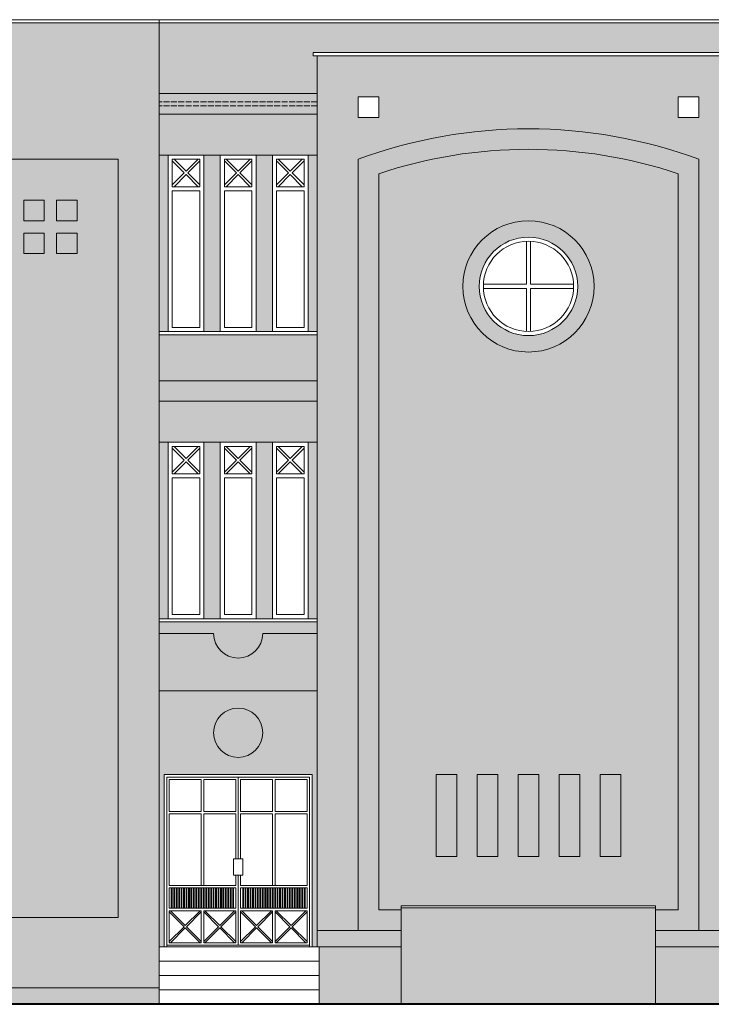
# Model space of a CAD drawing. Units: millimetres. Extents: x 919 to 3735, y 139 to 2659.
# Drawn here: x 1256 to 1341, y 1741 to 1861 of the extents above; entities that cross this region are included whole.
import ezdxf

# ---------------------------------------------------------------- set-up
doc = ezdxf.new("R2010")
doc.units = ezdxf.units.MM
doc.header["$LTSCALE"] = 0.2
doc.linetypes.add('ACAD_ISO02W100', pattern=[15, 12, -3])
for name, color, linetype, lineweight in [('DASH', 251, 'ACAD_ISO02W100', 9), ('edge', 7, 'Continuous', 18), ('NAMA', 41, 'Continuous', 9), ('Red', 1, 'Continuous', 9), ('STR', 5, 'Continuous', 40)]:
    doc.layers.add(name, color=color, linetype=linetype, lineweight=lineweight)

# ---------------------------------------------------------------- blocks, each defined once
blk = doc.blocks.new('door ent')
at = {"layer": 'edge', "ltscale": 0.3}
for p, q in [((18, 21), (0, 21)), ((0, 0), (0, 21)), ((18, 0), (18, 21))]:
    blk.add_line(p, q, dxfattribs=at)
at = {"layer": 'Red', "ltscale": 0.3}
for p, q in [((17.7, 20.7), (0.3, 20.7)), ((0.3, 0), (0.3, 20.7)), ((0.6, 16.5), (0.6, 20.4)), ((0.6, 20.4), (4.5, 20.4)), ((4.5, 16.5), (4.5, 20.4)), ((4.8, 20.4), (4.8, 16.5)), ((8.7, 16.5), (8.7, 20.4)), ((9, 20.7), (9, 10.75)), ((9.3, 16.5), (9.3, 20.4)), ((13.2, 20.4), (13.2, 16.5)), ((13.5, 16.5), (13.5, 20.4)), ((17.4, 20.4), (13.5, 20.4)), ((17.4, 16.5), (17.4, 20.4)), ((17.7, 0), (17.7, 20.7)), ((4.8, 20.4), (8.7, 20.4)), ((8.7, 20.4), (8.7, 16.5)), ((13.2, 20.4), (9.3, 20.4)), ((9.3, 20.4), (9.3, 16.5)), ((0.6, 16.5), (4.5, 16.5)), ((0.6, 7.5), (0.6, 16.2)), ((0.6, 16.2), (4.5, 16.2)), ((4.5, 7.5), (4.5, 16.2)), ((4.8, 16.5), (8.7, 16.5)), ((4.8, 16.2), (8.7, 16.2)), ((4.8, 16.2), (4.8, 7.5)), ((8.7, 16.2), (8.7, 10.75)), ((13.2, 16.5), (9.3, 16.5)), ((9.3, 16.2), (9.3, 10.75)), ((13.2, 16.2), (9.3, 16.2)), ((13.2, 16.2), (13.2, 7.5)), ((17.4, 16.5), (13.5, 16.5)), ((17.4, 16.2), (13.5, 16.2)), ((13.5, 7.5), (13.5, 16.2)), ((17.4, 7.5), (17.4, 16.2)), ((8.45, 10.75), (8.45, 8.75)), ((8.45, 10.75), (9.55, 10.75)), ((9.55, 10.75), (9.55, 8.75)), ((8.45, 8.75), (9.55, 8.75)), ((8.7, 8.75), (8.7, 7.5)), ((9, 8.75), (9, 0.2)), ((9.3, 8.75), (9.3, 7.5)), ((0.6, 7.5), (8.7, 7.5)), ((0.6, 7.2), (8.7, 7.2)), ((0.85, 4.7), (0.85, 7.2)), ((0.95, 4.7), (0.95, 7.2)), ((1.15, 4.7), (1.15, 7.2)), ((1.25, 4.7), (1.25, 7.2)), ((1.45, 4.7), (1.45, 7.2)), ((1.55, 4.7), (1.55, 7.2)), ((1.75, 4.7), (1.75, 7.2)), ((1.85, 4.7), (1.85, 7.2)), ((2.05, 4.7), (2.05, 7.2)), ((2.15, 4.7), (2.15, 7.2)), ((2.35, 4.7), (2.35, 7.2)), ((2.45, 4.7), (2.45, 7.2)), ((2.65, 4.7), (2.65, 7.2)), ((2.75, 4.7), (2.75, 7.2)), ((2.95, 4.7), (2.95, 7.2)), ((3.05, 4.7), (3.05, 7.2)), ((3.25, 4.7), (3.25, 7.2)), ((3.35, 4.7), (3.35, 7.2)), ((3.55, 4.7), (3.55, 7.2)), ((3.65, 4.7), (3.65, 7.2)), ((3.85, 4.7), (3.85, 7.2)), ((3.95, 4.7), (3.95, 7.2)), ((4.15, 4.7), (4.15, 7.2)), ((4.25, 4.7), (4.25, 7.2)), ((4.45, 4.7), (4.45, 7.2)), ((4.45, 4.7), (4.45, 7.2)), ((4.55, 4.7), (4.55, 7.2)), ((4.55, 4.7), (4.55, 7.2)), ((4.75, 4.7), (4.75, 7.2)), ((4.85, 4.7), (4.85, 7.2)), ((5.05, 4.7), (5.05, 7.2)), ((5.15, 4.7), (5.15, 7.2)), ((5.35, 4.7), (5.35, 7.2)), ((5.45, 4.7), (5.45, 7.2)), ((5.65, 4.7), (5.65, 7.2)), ((5.75, 4.7), (5.75, 7.2)), ((5.95, 4.7), (5.95, 7.2)), ((6.05, 4.7), (6.05, 7.2)), ((6.25, 4.7), (6.25, 7.2)), ((6.35, 4.7), (6.35, 7.2)), ((6.55, 4.7), (6.55, 7.2)), ((6.65, 4.7), (6.65, 7.2)), ((6.85, 4.7), (6.85, 7.2)), ((6.95, 4.7), (6.95, 7.2)), ((7.15, 4.7), (7.15, 7.2)), ((7.25, 4.7), (7.25, 7.2)), ((7.45, 4.7), (7.45, 7.2)), ((7.55, 4.7), (7.55, 7.2)), ((7.75, 4.7), (7.75, 7.2)), ((7.85, 4.7), (7.85, 7.2)), ((8.05, 4.7), (8.05, 7.2)), ((8.15, 4.7), (8.15, 7.2)), ((8.7, 7.2), (8.7, 4.7)), ((17.4, 7.5), (9.3, 7.5)), ((9.3, 7.2), (9.3, 4.7)), ((17.4, 7.2), (9.3, 7.2)), ((9.85, 4.7), (9.85, 7.2)), ((9.95, 4.7), (9.95, 7.2)), ((10.15, 4.7), (10.15, 7.2)), ((10.25, 4.7), (10.25, 7.2)), ((10.45, 4.7), (10.45, 7.2)), ((10.55, 4.7), (10.55, 7.2)), ((10.75, 4.7), (10.75, 7.2)), ((10.85, 4.7), (10.85, 7.2)), ((11.05, 4.7), (11.05, 7.2)), ((11.15, 4.7), (11.15, 7.2)), ((11.35, 4.7), (11.35, 7.2)), ((11.45, 4.7), (11.45, 7.2)), ((11.65, 4.7), (11.65, 7.2)), ((11.75, 4.7), (11.75, 7.2)), ((11.95, 4.7), (11.95, 7.2)), ((12.05, 4.7), (12.05, 7.2)), ((12.25, 4.7), (12.25, 7.2)), ((12.35, 4.7), (12.35, 7.2)), ((12.55, 4.7), (12.55, 7.2)), ((12.65, 4.7), (12.65, 7.2)), ((12.85, 4.7), (12.85, 7.2)), ((12.95, 4.7), (12.95, 7.2)), ((13.15, 4.7), (13.15, 7.2)), ((13.25, 4.7), (13.25, 7.2)), ((13.45, 4.7), (13.45, 7.2)), ((13.45, 4.7), (13.45, 7.2)), ((13.55, 4.7), (13.55, 7.2)), ((13.55, 4.7), (13.55, 7.2)), ((13.75, 4.7), (13.75, 7.2)), ((13.85, 4.7), (13.85, 7.2)), ((14.05, 4.7), (14.05, 7.2)), ((14.15, 4.7), (14.15, 7.2)), ((14.35, 4.7), (14.35, 7.2)), ((14.45, 4.7), (14.45, 7.2)), ((14.65, 4.7), (14.65, 7.2)), ((14.75, 4.7), (14.75, 7.2)), ((14.95, 4.7), (14.95, 7.2)), ((15.05, 4.7), (15.05, 7.2)), ((15.25, 4.7), (15.25, 7.2)), ((15.35, 4.7), (15.35, 7.2)), ((15.55, 4.7), (15.55, 7.2)), ((15.65, 4.7), (15.65, 7.2)), ((15.85, 4.7), (15.85, 7.2)), ((15.95, 4.7), (15.95, 7.2)), ((16.15, 4.7), (16.15, 7.2)), ((16.25, 4.7), (16.25, 7.2)), ((16.45, 4.7), (16.45, 7.2)), ((16.55, 4.7), (16.55, 7.2)), ((16.75, 4.7), (16.75, 7.2)), ((16.85, 4.7), (16.85, 7.2)), ((17.05, 4.7), (17.05, 7.2)), ((17.15, 4.7), (17.15, 7.2)), ((0.6, 4.7), (0.6, 7.2)), ((8.35, 4.7), (8.35, 7.2)), ((8.45, 4.7), (8.45, 7.2)), ((9.55, 4.7), (9.55, 7.2)), ((9.65, 4.7), (9.65, 7.2)), ((17.4, 4.7), (17.4, 7.2)), ((0.6, 4.7), (8.7, 4.7)), ((0.6, 0.5), (0.6, 4.4)), ((0.6, 4.4), (4.5, 4.4)), ((0.6, 4.26), (2.41, 2.45)), ((0.74, 4.4), (2.55, 2.59)), ((4.36, 4.4), (2.55, 2.59)), ((4.5, 4.26), (2.69, 2.45)), ((4.5, 0.5), (4.5, 4.4)), ((4.8, 4.4), (4.8, 0.5)), ((4.8, 4.4), (8.7, 4.4)), ((4.8, 4.26), (6.61, 2.45)), ((4.94, 4.4), (6.75, 2.59)), ((8.56, 4.4), (6.75, 2.59)), ((8.7, 4.26), (6.89, 2.45)), ((8.7, 4.4), (8.7, 0.5)), ((17.4, 4.7), (9.3, 4.7)), ((9.3, 4.4), (9.3, 0.5)), ((13.2, 4.4), (9.3, 4.4)), ((9.3, 4.26), (11.11, 2.45)), ((9.44, 4.4), (11.25, 2.59)), ((13.06, 4.4), (11.25, 2.59)), ((13.2, 4.26), (11.39, 2.45)), ((13.2, 4.4), (13.2, 0.5)), ((17.4, 4.4), (13.5, 4.4)), ((13.5, 0.5), (13.5, 4.4)), ((13.5, 4.26), (15.31, 2.45)), ((13.64, 4.4), (15.45, 2.59)), ((17.26, 4.4), (15.45, 2.59)), ((17.4, 4.26), (15.59, 2.45)), ((17.4, 0.5), (17.4, 4.4)), ((2.41, 2.45), (0.6, 0.64)), ((2.69, 2.45), (4.5, 0.64)), ((6.61, 2.45), (4.8, 0.64)), ((6.89, 2.45), (8.7, 0.64)), ((11.11, 2.45), (9.3, 0.64)), ((11.39, 2.45), (13.2, 0.64)), ((15.31, 2.45), (13.5, 0.64)), ((15.59, 2.45), (17.4, 0.64)), ((2.55, 2.31), (0.74, 0.5)), ((2.55, 2.31), (4.36, 0.5)), ((6.75, 2.31), (4.94, 0.5)), ((6.75, 2.31), (8.56, 0.5)), ((11.25, 2.31), (9.44, 0.5)), ((11.25, 2.31), (13.06, 0.5)), ((15.45, 2.31), (13.64, 0.5)), ((15.45, 2.31), (17.26, 0.5)), ((17.7, 0.2), (0.3, 0.2)), ((0.6, 0.5), (4.5, 0.5)), ((4.8, 0.5), (8.7, 0.5)), ((13.2, 0.5), (9.3, 0.5)), ((17.4, 0.5), (13.5, 0.5))]:
    blk.add_line(p, q, dxfattribs=at)
blk = doc.blocks.new('win circle')
at = {"layer": 'edge', "ltscale": 0.3}
blk.add_circle((0, 8), 6, dxfattribs=at)
at = {"layer": 'Red', "ltscale": 0.3}
for p, q in [((-0.25, 13.49), (-0.25, 8.25)), ((0.25, 13.49), (0.25, 8.25)), ((-5.49, 8.25), (-0.25, 8.25)), ((-5.49, 7.75), (-0.25, 7.75)), ((-0.25, 7.75), (-0.25, 2.51)), ((0.25, 8.25), (5.49, 8.25)), ((0.25, 7.75), (5.49, 7.75)), ((0.25, 7.75), (0.25, 2.51))]:
    blk.add_line(p, q, dxfattribs=at)
for radius in [8, 5.5]:
    blk.add_circle((0, 8), radius, dxfattribs=at)

msp = doc.modelspace()

# ---------------------------------------------------------------- hatches: boundary and pattern name
at = {"layer": 'NAMA', "ltscale": 0.3}
h = msp.add_hatch(color=254, dxfattribs=at)
h.dxf.hatch_style = 1
h.paths.add_polyline_path([(1128.242, 1860.564), (1113.492, 1860.564), (1113.492, 1742.964), (1128.242, 1742.964)])
h.paths.add_polyline_path([(1225.242, 1860.564), (1208.242, 1860.564), (1208.242, 1854.964), (1146.242, 1854.964), (1146.242, 1860.564), (1129.242, 1860.564), (1129.242, 1849.464), (1225.242, 1849.464)])
h.paths.add_polyline_path([(1178.242, 1849.464), (1176.242, 1849.464), (1176.242, 1825.964), (1178.242, 1825.964)])
h.paths.add_polyline_path([(1225.242, 1825.564), (1129.242, 1825.564), (1129.242, 1814.464), (1225.242, 1814.464)])
h.paths.add_polyline_path([(1178.242, 1814.464), (1176.242, 1814.464), (1176.242, 1790.964), (1178.242, 1790.964)])
h.paths.add_polyline_path([(1225.242, 1790.564), (1129.242, 1790.564), (1129.242, 1779.464), (1225.242, 1779.464)])
h.paths.add_polyline_path([(1178.242, 1779.464), (1176.242, 1779.464), (1176.242, 1755.964), (1178.242, 1755.964)])
h.paths.add_polyline_path([(1225.242, 1755.564), (1129.242, 1755.564), (1129.242, 1740.964), (1225.242, 1740.964)])
h.paths.add_polyline_path([(1268.242, 1843.964), (1228.742, 1843.964), (1228.742, 1751.564), (1268.242, 1751.564)])
h.paths.add_polyline_path([(1251.742, 1791.564), (1232.742, 1791.564), (1232.742, 1791.964), (1233.242, 1791.964), (1233.242, 1803.964), (1251.242, 1803.964), (1251.242, 1791.964), (1251.742, 1791.964)], flags=16)
h.paths.add_polyline_path([(1250.742, 1792.464), (1233.742, 1792.464), (1233.742, 1803.464), (1250.742, 1803.464)], flags=0)
h.paths.add_polyline_path([(1251.242, 1768.964), (1251.242, 1756.964), (1251.742, 1756.964), (1251.742, 1756.564), (1232.742, 1756.564), (1232.742, 1756.964), (1233.242, 1756.964), (1233.242, 1768.964)], flags=16)
h.paths.add_polyline_path([(1250.242, 1792.964), (1242.742, 1792.964), (1242.742, 1802.964), (1250.242, 1802.964)], flags=0)
h.paths.add_polyline_path([(1250.742, 1768.464), (1250.742, 1757.464), (1233.742, 1757.464), (1233.742, 1768.464)], flags=0)
h.paths.add_polyline_path([(1250.242, 1767.964), (1250.242, 1757.964), (1242.742, 1757.964), (1242.742, 1767.964)], flags=0)
h.paths.add_polyline_path([(1241.742, 1792.964), (1234.242, 1792.964), (1234.242, 1802.964), (1241.742, 1802.964)], flags=0)
h.paths.add_polyline_path([(1241.742, 1767.964), (1241.742, 1757.964), (1234.242, 1757.964), (1234.242, 1767.964)], flags=0)
h.paths.add_polyline_path([(1251.742, 1826.564), (1232.742, 1826.564), (1232.742, 1826.964), (1233.242, 1826.964), (1233.242, 1838.964), (1251.242, 1838.964), (1251.242, 1826.964), (1251.742, 1826.964)], flags=16)
h.paths.add_polyline_path([(1250.742, 1827.464), (1233.742, 1827.464), (1233.742, 1838.464), (1250.742, 1838.464)], flags=0)
h.paths.add_polyline_path([(1250.242, 1827.964), (1242.742, 1827.964), (1242.742, 1837.964), (1250.242, 1837.964)], flags=0)
h.paths.add_polyline_path([(1241.742, 1827.964), (1234.242, 1827.964), (1234.242, 1837.964), (1241.742, 1837.964)], flags=0)
h.paths.add_polyline_path([(1256.742, 1832.464), (1256.742, 1834.964), (1259.242, 1834.964), (1259.242, 1832.464)], flags=16)
h.paths.add_polyline_path([(1260.742, 1832.464), (1260.742, 1834.964), (1263.242, 1834.964), (1263.242, 1832.464)], flags=16)
h.paths.add_polyline_path([(1256.742, 1836.464), (1256.742, 1838.964), (1259.242, 1838.964), (1259.242, 1836.464)], flags=16)
h.paths.add_polyline_path([(1260.742, 1836.464), (1260.742, 1838.964), (1263.242, 1838.964), (1263.242, 1836.464)], flags=16)
h = msp.add_hatch(color=256, dxfattribs=at)
h.dxf.hatch_style = 1
h.paths.add_polyline_path([(1176.242, 1849.464), (1140.742, 1849.464), (1140.742, 1825.964), (1167.242, 1825.964), (1167.242, 1838.964), (1175.742, 1838.964), (1175.742, 1825.964), (1176.242, 1825.964)])
h.paths.add_polyline_path([(1164.742, 1838.964), (1164.742, 1826.964), (1165.242, 1826.964), (1165.242, 1826.564), (1146.242, 1826.564), (1146.242, 1826.964), (1146.742, 1826.964), (1146.742, 1838.964)], flags=16)
h.paths.add_polyline_path([(1164.242, 1838.464), (1164.242, 1827.464), (1147.242, 1827.464), (1147.242, 1838.464)], flags=0)
h.paths.add_polyline_path([(1163.742, 1837.964), (1163.742, 1827.964), (1156.242, 1827.964), (1156.242, 1837.964)], flags=0)
h.paths.add_polyline_path([(1155.242, 1837.964), (1155.242, 1827.964), (1147.742, 1827.964), (1147.742, 1837.964)], flags=0)
h.paths.add_polyline_path([(1213.742, 1849.464), (1178.242, 1849.464), (1178.242, 1825.964), (1178.742, 1825.964), (1178.742, 1838.964), (1187.242, 1838.964), (1187.242, 1825.964), (1213.742, 1825.964)])
h.paths.add_polyline_path([(1207.742, 1838.964), (1207.742, 1826.964), (1208.242, 1826.964), (1208.242, 1826.564), (1189.242, 1826.564), (1189.242, 1826.964), (1189.742, 1826.964), (1189.742, 1838.964)], flags=16)
h.paths.add_polyline_path([(1207.242, 1838.464), (1207.242, 1827.464), (1190.242, 1827.464), (1190.242, 1838.464)], flags=0)
h.paths.add_polyline_path([(1190.742, 1837.964), (1198.242, 1837.964), (1198.242, 1827.964), (1190.742, 1827.964)], flags=0)
h.paths.add_polyline_path([(1199.242, 1837.964), (1206.742, 1837.964), (1206.742, 1827.964), (1199.242, 1827.964)], flags=0)
h.paths.add_polyline_path([(1213.742, 1814.464), (1178.242, 1814.464), (1178.242, 1790.964), (1178.742, 1790.964), (1178.742, 1803.964), (1187.242, 1803.964), (1187.242, 1790.964), (1213.742, 1790.964)])
h.paths.add_polyline_path([(1207.742, 1803.964), (1207.742, 1791.964), (1208.242, 1791.964), (1208.242, 1791.564), (1189.242, 1791.564), (1189.242, 1791.964), (1189.742, 1791.964), (1189.742, 1803.964)], flags=16)
h.paths.add_polyline_path([(1207.242, 1803.464), (1207.242, 1792.464), (1190.242, 1792.464), (1190.242, 1803.464)], flags=0)
h.paths.add_polyline_path([(1198.242, 1802.964), (1198.242, 1792.964), (1190.742, 1792.964), (1190.742, 1802.964)], flags=0)
h.paths.add_polyline_path([(1199.242, 1802.964), (1206.742, 1802.964), (1206.742, 1792.964), (1199.242, 1792.964)], flags=0)
h.paths.add_polyline_path([(1176.242, 1814.464), (1140.742, 1814.464), (1140.742, 1790.964), (1167.242, 1790.964), (1167.242, 1803.964), (1175.742, 1803.964), (1175.742, 1790.964), (1176.242, 1790.964)])
h.paths.add_polyline_path([(1164.742, 1803.964), (1164.742, 1791.964), (1165.242, 1791.964), (1165.242, 1791.564), (1146.242, 1791.564), (1146.242, 1791.964), (1146.742, 1791.964), (1146.742, 1803.964)], flags=16)
h.paths.add_polyline_path([(1164.242, 1803.464), (1164.242, 1792.464), (1147.242, 1792.464), (1147.242, 1803.464)], flags=0)
h.paths.add_polyline_path([(1163.742, 1802.964), (1163.742, 1792.964), (1156.242, 1792.964), (1156.242, 1802.964)], flags=0)
h.paths.add_polyline_path([(1155.242, 1802.964), (1155.242, 1792.964), (1147.742, 1792.964), (1147.742, 1802.964)], flags=0)
h.paths.add_polyline_path([(1176.242, 1779.464), (1140.742, 1779.464), (1140.742, 1755.964), (1167.242, 1755.964), (1167.242, 1768.964), (1175.742, 1768.964), (1175.742, 1755.964), (1176.242, 1755.964)])
h.paths.add_polyline_path([(1164.742, 1768.964), (1164.742, 1756.964), (1165.242, 1756.964), (1165.242, 1756.564), (1146.242, 1756.564), (1146.242, 1756.964), (1146.742, 1756.964), (1146.742, 1768.964)], flags=16)
h.paths.add_polyline_path([(1164.242, 1768.464), (1164.242, 1757.464), (1147.242, 1757.464), (1147.242, 1768.464)], flags=0)
h.paths.add_polyline_path([(1163.742, 1767.964), (1163.742, 1757.964), (1156.242, 1757.964), (1156.242, 1767.964)], flags=0)
h.paths.add_polyline_path([(1155.242, 1767.964), (1155.242, 1757.964), (1147.742, 1757.964), (1147.742, 1767.964)], flags=0)
h.paths.add_polyline_path([(1213.742, 1779.464), (1178.242, 1779.464), (1178.242, 1755.964), (1178.742, 1755.964), (1178.742, 1768.964), (1187.242, 1768.964), (1187.242, 1755.964), (1213.742, 1755.964)])
h.paths.add_polyline_path([(1189.742, 1768.964), (1207.742, 1768.964), (1207.742, 1756.964), (1208.242, 1756.964), (1208.242, 1756.564), (1189.242, 1756.564), (1189.242, 1756.964), (1189.742, 1756.964)], flags=16)
h.paths.add_polyline_path([(1190.242, 1768.464), (1207.242, 1768.464), (1207.242, 1757.464), (1190.242, 1757.464)], flags=0)
h.paths.add_polyline_path([(1190.742, 1767.964), (1198.242, 1767.964), (1198.242, 1757.964), (1190.742, 1757.964)], flags=0)
h.paths.add_polyline_path([(1199.242, 1767.964), (1206.742, 1767.964), (1206.742, 1757.964), (1199.242, 1757.964)], flags=0)
h.paths.add_polyline_path([(1129.742, 1814.464), (1129.242, 1814.464), (1129.242, 1825.564), (1128.742, 1825.564), (1128.742, 1825.964), (1129.742, 1825.964), (1129.742, 1849.464), (1129.242, 1849.464), (1129.242, 1860.564), (1128.242, 1860.564), (1128.242, 1742.964), (1129.242, 1742.964), (1129.242, 1755.564), (1128.742, 1755.564), (1128.742, 1755.964), (1129.742, 1755.964), (1129.742, 1779.464), (1129.242, 1779.464), (1129.242, 1790.564), (1128.742, 1790.564), (1128.742, 1790.964), (1129.742, 1790.964)])
h.paths.add_polyline_path([(1273.242, 1860.564), (1225.242, 1860.564), (1225.242, 1849.464), (1224.742, 1849.464), (1224.742, 1825.964), (1225.742, 1825.964), (1225.742, 1825.564), (1225.242, 1825.564), (1225.242, 1814.464), (1224.742, 1814.464), (1224.742, 1790.964), (1225.742, 1790.964), (1225.742, 1790.564), (1225.242, 1790.564), (1225.242, 1779.464), (1224.742, 1779.464), (1224.742, 1755.964), (1225.742, 1755.964), (1225.742, 1755.564), (1225.242, 1755.564), (1225.242, 1742.964), (1273.242, 1742.964)])
h.paths.add_polyline_path([(1268.242, 1843.964), (1268.242, 1751.564), (1228.742, 1751.564), (1228.742, 1843.964)], flags=16)
h.paths.add_polyline_path([(1251.242, 1838.964), (1251.242, 1826.964), (1251.742, 1826.964), (1251.742, 1826.564), (1232.742, 1826.564), (1232.742, 1826.964), (1233.242, 1826.964), (1233.242, 1838.964)], flags=0)
h.paths.add_polyline_path([(1250.742, 1838.464), (1250.742, 1827.464), (1233.742, 1827.464), (1233.742, 1838.464)], flags=0)
h.paths.add_polyline_path([(1250.242, 1837.964), (1250.242, 1827.964), (1242.742, 1827.964), (1242.742, 1837.964)], flags=0)
h.paths.add_polyline_path([(1241.742, 1837.964), (1241.742, 1827.964), (1234.242, 1827.964), (1234.242, 1837.964)], flags=0)
h.paths.add_polyline_path([(1256.742, 1838.964), (1259.242, 1838.964), (1259.242, 1836.464), (1256.742, 1836.464)], flags=0)
h.paths.add_polyline_path([(1260.742, 1838.964), (1263.242, 1838.964), (1263.242, 1836.464), (1260.742, 1836.464)], flags=0)
h.paths.add_polyline_path([(1256.742, 1834.964), (1259.242, 1834.964), (1259.242, 1832.464), (1256.742, 1832.464)], flags=0)
h.paths.add_polyline_path([(1260.742, 1834.964), (1263.242, 1834.964), (1263.242, 1832.464), (1260.742, 1832.464)], flags=0)
h.paths.add_polyline_path([(1251.242, 1803.964), (1251.242, 1791.964), (1251.742, 1791.964), (1251.742, 1791.564), (1232.742, 1791.564), (1232.742, 1791.964), (1233.242, 1791.964), (1233.242, 1803.964)], flags=0)
h.paths.add_polyline_path([(1250.742, 1803.464), (1250.742, 1792.464), (1233.742, 1792.464), (1233.742, 1803.464)], flags=0)
h.paths.add_polyline_path([(1250.242, 1802.964), (1250.242, 1792.964), (1242.742, 1792.964), (1242.742, 1802.964)], flags=0)
h.paths.add_polyline_path([(1241.742, 1802.964), (1241.742, 1792.964), (1234.242, 1792.964), (1234.242, 1802.964)], flags=0)
h.paths.add_polyline_path([(1251.242, 1768.964), (1251.242, 1756.964), (1251.742, 1756.964), (1251.742, 1756.564), (1232.742, 1756.564), (1232.742, 1756.964), (1233.242, 1756.964), (1233.242, 1768.964)], flags=0)
h.paths.add_polyline_path([(1250.742, 1768.464), (1250.742, 1757.464), (1233.742, 1757.464), (1233.742, 1768.464)], flags=0)
h.paths.add_polyline_path([(1250.242, 1767.964), (1250.242, 1757.964), (1242.742, 1757.964), (1242.742, 1767.964)], flags=0)
h.paths.add_polyline_path([(1241.742, 1767.964), (1241.742, 1757.964), (1234.242, 1757.964), (1234.242, 1767.964)], flags=0)
h = msp.add_hatch(color=254, dxfattribs=at)
h.dxf.hatch_style = 1
h.paths.add_polyline_path([(1363.242, 1860.564), (1273.242, 1860.564), (1273.242, 1851.964), (1292.492, 1851.964), (1292.492, 1856.564), (1291.992, 1856.564), (1291.992, 1856.964), (1344.492, 1856.964), (1344.492, 1856.564), (1343.992, 1856.564), (1343.992, 1851.964), (1363.242, 1851.964)])
h.paths.add_polyline_path([(1343.992, 1856.564), (1292.492, 1856.564), (1292.492, 1749.964), (1297.492, 1749.964), (1297.492, 1843.964, -0.1784213), (1338.992, 1843.964), (1338.992, 1749.964), (1343.992, 1749.964)])
h.paths.add_polyline_path([(1299.992, 1851.564), (1299.992, 1849.064), (1297.492, 1849.064), (1297.492, 1851.564)], flags=16)
h.paths.add_polyline_path([(1336.492, 1851.564), (1338.992, 1851.564), (1338.992, 1849.064), (1336.492, 1849.064)], flags=16)
h.paths.add_polyline_path([(1336.492, 1842.193, 0.1629072), (1299.992, 1842.193), (1299.992, 1752.464), (1302.742, 1752.464), (1302.742, 1752.964), (1333.742, 1752.964), (1333.742, 1752.464), (1336.492, 1752.464)], flags=17)
h.paths.add_polyline_path([(1326.242, 1828.464, -1), (1310.242, 1828.464, -1)], flags=16)
h.paths.add_polyline_path([(1324.242, 1828.464, -1), (1312.242, 1828.464, -1)], flags=0)
h.paths.add_polyline_path([(1323.742, 1828.464, -1), (1312.742, 1828.464, -1)], flags=0)
h.paths.add_polyline_path([(1309.492, 1768.964), (1309.492, 1758.964), (1306.992, 1758.964), (1306.992, 1768.964)], flags=16)
h.paths.add_polyline_path([(1311.992, 1768.964), (1314.492, 1768.964), (1314.492, 1758.964), (1311.992, 1758.964)], flags=16)
h.paths.add_polyline_path([(1316.992, 1768.964), (1319.492, 1768.964), (1319.492, 1758.964), (1316.992, 1758.964)], flags=16)
h.paths.add_polyline_path([(1321.992, 1768.964), (1324.492, 1768.964), (1324.492, 1758.964), (1321.992, 1758.964)], flags=16)
h.paths.add_polyline_path([(1326.992, 1768.964), (1329.492, 1768.964), (1329.492, 1758.964), (1326.992, 1758.964)], flags=16)
h.paths.add_polyline_path([(1292.492, 1849.464), (1273.242, 1849.464), (1273.242, 1844.464), (1292.492, 1844.464)])
h.paths.add_polyline_path([(1292.492, 1822.564), (1273.242, 1822.564), (1273.242, 1816.964), (1292.492, 1816.964)])
h.paths.add_polyline_path([(1280.692, 1844.464), (1278.692, 1844.464), (1278.692, 1822.964), (1280.692, 1822.964)])
h.paths.add_polyline_path([(1274.342, 1844.464), (1273.242, 1844.464), (1273.242, 1822.964), (1274.342, 1822.964)])
h.paths.add_polyline_path([(1287.042, 1844.464), (1285.042, 1844.464), (1285.042, 1822.964), (1287.042, 1822.964)])
h.paths.add_polyline_path([(1292.492, 1844.464), (1291.392, 1844.464), (1291.392, 1822.964), (1292.492, 1822.964)])
h.paths.add_polyline_path([(1292.492, 1816.964), (1273.242, 1816.964), (1273.242, 1814.464), (1292.492, 1814.464)])
h.paths.add_polyline_path([(1292.492, 1814.464), (1273.242, 1814.464), (1273.242, 1809.464), (1292.492, 1809.464)])
h.paths.add_polyline_path([(1287.042, 1809.464), (1285.042, 1809.464), (1285.042, 1787.964), (1287.042, 1787.964)])
h.paths.add_polyline_path([(1280.692, 1809.464), (1278.692, 1809.464), (1278.692, 1787.964), (1280.692, 1787.964)])
h.paths.add_polyline_path([(1274.342, 1809.464), (1273.242, 1809.464), (1273.242, 1787.964), (1274.342, 1787.964)])
h.paths.add_polyline_path([(1292.492, 1809.464), (1291.392, 1809.464), (1291.392, 1787.964), (1292.492, 1787.964)])
h.paths.add_polyline_path([(1292.492, 1779.164), (1273.242, 1779.164), (1273.242, 1747.964), (1273.867, 1747.964), (1273.867, 1768.964), (1291.867, 1768.964), (1291.867, 1747.964), (1292.492, 1747.964)])
h.paths.add_polyline_path([(1285.867, 1774.064, -1), (1279.867, 1774.064, -1)], flags=16)
h.paths.add_polyline_path([(1292.492, 1786.164), (1285.867, 1786.164, -1), (1279.867, 1786.164), (1273.242, 1786.164), (1273.242, 1779.164), (1292.492, 1779.164)])
h.paths.add_polyline_path([(1285.867, 1786.164), (1292.492, 1786.164), (1292.492, 1787.564), (1273.242, 1787.564), (1273.242, 1786.164), (1279.867, 1786.164, 1)])
h.paths.add_polyline_path([(1363.242, 1779.164), (1343.992, 1779.164), (1343.992, 1747.964), (1344.617, 1747.964), (1344.617, 1768.964), (1362.617, 1768.964), (1362.617, 1747.964), (1363.242, 1747.964)])
h.paths.add_polyline_path([(1350.617, 1774.064, -1), (1356.617, 1774.064, -1)], flags=16)
h.paths.add_polyline_path([(1363.242, 1786.164), (1356.617, 1786.164, -1), (1350.617, 1786.164), (1343.992, 1786.164), (1343.992, 1779.164), (1363.242, 1779.164)])
h.paths.add_polyline_path([(1356.617, 1786.164), (1363.242, 1786.164), (1363.242, 1787.564), (1343.992, 1787.564), (1343.992, 1786.164), (1350.617, 1786.164, 1)])
h.paths.add_polyline_path([(1351.442, 1809.464), (1349.442, 1809.464), (1349.442, 1787.964), (1351.442, 1787.964)])
h.paths.add_polyline_path([(1357.792, 1809.464), (1355.792, 1809.464), (1355.792, 1787.964), (1357.792, 1787.964)])
h.paths.add_polyline_path([(1363.242, 1809.464), (1362.142, 1809.464), (1362.142, 1787.964), (1363.242, 1787.964)])
h.paths.add_polyline_path([(1345.092, 1809.464), (1343.992, 1809.464), (1343.992, 1787.964), (1345.092, 1787.964)])
h.paths.add_polyline_path([(1363.242, 1814.464), (1343.992, 1814.464), (1343.992, 1809.464), (1363.242, 1809.464)])
h.paths.add_polyline_path([(1363.242, 1816.964), (1343.992, 1816.964), (1343.992, 1814.464), (1363.242, 1814.464)])
h.paths.add_polyline_path([(1363.242, 1822.564), (1343.992, 1822.564), (1343.992, 1816.964), (1363.242, 1816.964)])
h.paths.add_polyline_path([(1345.092, 1844.464), (1343.992, 1844.464), (1343.992, 1822.964), (1345.092, 1822.964)])
h.paths.add_polyline_path([(1351.442, 1844.464), (1349.442, 1844.464), (1349.442, 1822.964), (1351.442, 1822.964)])
h.paths.add_polyline_path([(1357.792, 1844.464), (1355.792, 1844.464), (1355.792, 1822.964), (1357.792, 1822.964)])
h.paths.add_polyline_path([(1363.242, 1844.464), (1362.142, 1844.464), (1362.142, 1822.964), (1363.242, 1822.964)])
h.paths.add_polyline_path([(1363.242, 1849.464), (1343.992, 1849.464), (1343.992, 1844.464), (1363.242, 1844.464)])
h = msp.add_hatch(color=254, dxfattribs=at)
h.dxf.hatch_style = 1
h.paths.add_polyline_path([(1292.492, 1851.964), (1273.242, 1851.964), (1273.242, 1850.964), (1292.492, 1850.964)])
h.paths.add_polyline_path([(1292.492, 1850.964), (1273.242, 1850.964), (1273.242, 1850.464), (1292.492, 1850.464)])
h.paths.add_polyline_path([(1292.492, 1850.464), (1273.242, 1850.464), (1273.242, 1849.464), (1292.492, 1849.464)])
h.paths.add_polyline_path([(1363.242, 1850.464), (1343.992, 1850.464), (1343.992, 1849.464), (1363.242, 1849.464)])
h.paths.add_polyline_path([(1363.242, 1850.964), (1343.992, 1850.964), (1343.992, 1850.464), (1363.242, 1850.464)])
h.paths.add_polyline_path([(1363.242, 1851.964), (1343.992, 1851.964), (1343.992, 1850.964), (1363.242, 1850.964)])
h = msp.add_hatch(color=256, dxfattribs=at)
h.dxf.hatch_style = 1
h.paths.add_polyline_path([(1299.992, 1842.193, -0.1629072), (1336.492, 1842.193), (1336.492, 1752.464), (1333.742, 1752.464), (1333.742, 1749.964), (1338.992, 1749.964), (1338.992, 1843.964, 0.1784213), (1297.492, 1843.964), (1297.492, 1749.964), (1302.742, 1749.964), (1302.742, 1752.464), (1299.992, 1752.464)])
h.paths.add_polyline_path([(1310.242, 1828.464, 1), (1326.242, 1828.464, 1)], flags=17)
h.paths.add_polyline_path([(1324.242, 1828.464, -1), (1312.242, 1828.464, -1)], flags=16)
h.paths.add_polyline_path([(1323.742, 1828.464, -1), (1312.742, 1828.464, -1)], flags=0)
h = msp.add_hatch(color=14, dxfattribs=at)
h.dxf.hatch_style = 1
h.paths.add_polyline_path([(1259.242, 1838.964), (1256.742, 1838.964), (1256.742, 1836.464), (1259.242, 1836.464)])
h.paths.add_polyline_path([(1263.242, 1838.964), (1260.742, 1838.964), (1260.742, 1836.464), (1263.242, 1836.464)])
h.paths.add_polyline_path([(1263.242, 1834.964), (1260.742, 1834.964), (1260.742, 1832.464), (1263.242, 1832.464)])
h.paths.add_polyline_path([(1259.242, 1834.964), (1256.742, 1834.964), (1256.742, 1832.464), (1259.242, 1832.464)])
h.paths.add_polyline_path([(1279.867, 1774.064, 1), (1285.867, 1774.064, 1)])
h.paths.add_polyline_path([(1309.492, 1768.964), (1306.992, 1768.964), (1306.992, 1758.964), (1309.492, 1758.964)])
h.paths.add_polyline_path([(1314.492, 1768.964), (1311.992, 1768.964), (1311.992, 1758.964), (1314.492, 1758.964)])
h.paths.add_polyline_path([(1319.492, 1768.964), (1316.992, 1768.964), (1316.992, 1758.964), (1319.492, 1758.964)])
h.paths.add_polyline_path([(1324.492, 1768.964), (1321.992, 1768.964), (1321.992, 1758.964), (1324.492, 1758.964)])
h.paths.add_polyline_path([(1329.492, 1768.964), (1326.992, 1768.964), (1326.992, 1758.964), (1329.492, 1758.964)])
h.paths.add_polyline_path([(1356.617, 1774.064, 1), (1350.617, 1774.064, 1)])
h.paths.add_polyline_path([(1375.742, 1834.964), (1373.242, 1834.964), (1373.242, 1832.464), (1375.742, 1832.464)])
h.paths.add_polyline_path([(1375.742, 1838.964), (1373.242, 1838.964), (1373.242, 1836.464), (1375.742, 1836.464)])
h.paths.add_polyline_path([(1379.742, 1838.964), (1377.242, 1838.964), (1377.242, 1836.464), (1379.742, 1836.464)])
h.paths.add_polyline_path([(1379.742, 1834.964), (1377.242, 1834.964), (1377.242, 1832.464), (1379.742, 1832.464)])
h = msp.add_hatch(color=14, dxfattribs=at)
h.dxf.hatch_style = 1
h.paths.add_polyline_path([(1302.742, 1747.964), (1292.742, 1747.964), (1292.742, 1740.964), (1302.742, 1740.964)])
h.paths.add_polyline_path([(1333.742, 1752.714), (1302.742, 1752.714), (1302.742, 1740.964), (1333.742, 1740.964)])
h.paths.add_polyline_path([(1343.742, 1747.964), (1333.742, 1747.964), (1333.742, 1740.964), (1343.742, 1740.964)])
h = msp.add_hatch(color=38, dxfattribs=at)
h.dxf.hatch_style = 1
h.paths.add_polyline_path([(1128.242, 1742.964), (1113.492, 1742.964), (1113.492, 1740.964), (1128.242, 1740.964)])
h.paths.add_polyline_path([(1273.242, 1742.964), (1225.242, 1742.964), (1225.242, 1740.964), (1273.242, 1740.964)])
h.paths.add_polyline_path([(1302.742, 1749.964), (1292.492, 1749.964), (1292.492, 1747.964), (1302.742, 1747.964)])
h.paths.add_polyline_path([(1343.992, 1749.964), (1333.742, 1749.964), (1333.742, 1747.964), (1343.992, 1747.964)])
h.paths.add_polyline_path([(1411.242, 1742.964), (1363.242, 1742.964), (1363.242, 1740.964), (1411.242, 1740.964)])
h.paths.add_polyline_path([(1522.992, 1742.964), (1508.242, 1742.964), (1508.242, 1740.964), (1522.992, 1740.964)])

# ---------------------------------------------------------------- linework, layer by layer
at = {"layer": 'DASH', "ltscale": 0.3}
for p, q in [((1292.492, 1850.964), (1273.242, 1850.964)), ((1292.492, 1850.464), (1273.242, 1850.464))]:
    msp.add_line(p, q, dxfattribs=at)
at = {"layer": 'edge', "ltscale": 0.3}
for p, q in [((1428.242, 1860.964), (1208.242, 1860.964)), ((1273.242, 1860.964), (1273.242, 1740.964)), ((1344.492, 1856.964), (1291.992, 1856.964)), ((1291.992, 1856.564), (1291.992, 1856.964)), ((1292.492, 1856.564), (1291.992, 1856.564)), ((1292.492, 1856.564), (1292.492, 1747.964)), ((1273.242, 1851.964), (1292.492, 1851.964)), ((1273.242, 1849.464), (1292.492, 1849.464)), ((1273.242, 1844.464), (1292.492, 1844.464)), ((1274.342, 1822.964), (1274.342, 1844.464)), ((1278.692, 1822.964), (1278.692, 1844.464)), ((1280.692, 1822.964), (1280.692, 1844.464)), ((1285.042, 1822.964), (1285.042, 1844.464)), ((1287.042, 1822.964), (1287.042, 1844.464)), ((1291.392, 1822.964), (1291.392, 1844.464)), ((1273.242, 1822.964), (1292.492, 1822.964)), ((1273.242, 1816.964), (1292.492, 1816.964)), ((1273.242, 1814.464), (1292.492, 1814.464)), ((1273.242, 1809.464), (1292.492, 1809.464)), ((1274.342, 1787.964), (1274.342, 1809.464)), ((1278.692, 1787.964), (1278.692, 1809.464)), ((1280.692, 1787.964), (1280.692, 1809.464)), ((1285.042, 1787.964), (1285.042, 1809.464)), ((1287.042, 1787.964), (1287.042, 1809.464)), ((1291.392, 1787.964), (1291.392, 1809.464)), ((1273.242, 1787.964), (1292.492, 1787.964)), ((1273.242, 1786.164), (1279.867, 1786.164)), ((1285.867, 1786.164), (1292.492, 1786.164)), ((1273.242, 1779.164), (1292.492, 1779.164)), ((1302.742, 1740.964), (1302.742, 1752.964)), ((1333.742, 1752.964), (1302.742, 1752.964)), ((1333.742, 1740.964), (1333.742, 1752.964)), ((1302.742, 1747.964), (1273.242, 1747.964)), ((1292.742, 1740.964), (1292.742, 1747.964)), ((1363.242, 1747.964), (1333.742, 1747.964)), ((1292.742, 1746.214), (1273.242, 1746.214)), ((1292.742, 1744.464), (1273.242, 1744.464)), ((1292.742, 1742.714), (1273.242, 1742.714))]:
    msp.add_line(p, q, dxfattribs=at)
msp.add_arc((1282.867, 1786.164), 3, 180, 0, dxfattribs=at)
at = {"layer": 'Red', "ltscale": 0.3}
for p, q in [((1428.242, 1860.564), (1208.242, 1860.564)), ((1343.992, 1856.564), (1292.492, 1856.564)), ((1297.492, 1849.064), (1297.492, 1851.564)), ((1299.992, 1851.564), (1297.492, 1851.564)), ((1299.992, 1849.064), (1299.992, 1851.564)), ((1336.492, 1851.564), (1338.992, 1851.564)), ((1336.492, 1849.064), (1336.492, 1851.564)), ((1338.992, 1849.064), (1338.992, 1851.564)), ((1299.992, 1849.064), (1297.492, 1849.064)), ((1336.492, 1849.064), (1338.992, 1849.064)), ((1268.242, 1843.964), (1228.742, 1843.964)), ((1268.242, 1843.964), (1268.242, 1751.564)), ((1274.842, 1843.964), (1278.192, 1843.964)), ((1274.842, 1840.614), (1274.842, 1843.964)), ((1274.842, 1843.752), (1276.305, 1842.289)), ((1275.054, 1843.964), (1276.517, 1842.501)), ((1277.98, 1843.964), (1276.517, 1842.501)), ((1278.192, 1843.752), (1276.729, 1842.289)), ((1278.192, 1840.614), (1278.192, 1843.964)), ((1281.192, 1840.614), (1281.192, 1843.964)), ((1281.192, 1843.964), (1284.542, 1843.964)), ((1281.192, 1843.752), (1282.655, 1842.289)), ((1281.404, 1843.964), (1282.867, 1842.501)), ((1284.33, 1843.964), (1282.867, 1842.501)), ((1284.542, 1843.752), (1283.079, 1842.289)), ((1284.542, 1840.614), (1284.542, 1843.964)), ((1287.542, 1843.964), (1290.892, 1843.964)), ((1287.542, 1840.614), (1287.542, 1843.964)), ((1287.542, 1843.752), (1289.005, 1842.289)), ((1287.754, 1843.964), (1289.217, 1842.501)), ((1290.68, 1843.964), (1289.217, 1842.501)), ((1290.892, 1843.752), (1289.429, 1842.289)), ((1290.892, 1840.614), (1290.892, 1843.964)), ((1297.492, 1843.964), (1297.492, 1749.964)), ((1338.992, 1843.964), (1338.992, 1749.964)), ((1276.305, 1842.289), (1274.842, 1840.826)), ((1276.517, 1842.077), (1275.054, 1840.614)), ((1276.517, 1842.077), (1277.98, 1840.614)), ((1276.729, 1842.289), (1278.192, 1840.826)), ((1282.655, 1842.289), (1281.192, 1840.826)), ((1282.867, 1842.077), (1281.404, 1840.614)), ((1282.867, 1842.077), (1284.33, 1840.614)), ((1283.079, 1842.289), (1284.542, 1840.826)), ((1289.005, 1842.289), (1287.542, 1840.826)), ((1289.217, 1842.077), (1287.754, 1840.614)), ((1289.217, 1842.077), (1290.68, 1840.614)), ((1289.429, 1842.289), (1290.892, 1840.826)), ((1299.992, 1842.193), (1299.992, 1752.464)), ((1336.492, 1842.193), (1336.492, 1752.464)), ((1274.842, 1840.614), (1278.192, 1840.614)), ((1274.842, 1823.464), (1274.842, 1840.114)), ((1274.842, 1840.114), (1278.192, 1840.114)), ((1278.192, 1823.464), (1278.192, 1840.114)), ((1281.192, 1840.614), (1284.542, 1840.614)), ((1281.192, 1840.114), (1284.542, 1840.114)), ((1281.192, 1823.464), (1281.192, 1840.114)), ((1284.542, 1823.464), (1284.542, 1840.114)), ((1287.542, 1840.614), (1290.892, 1840.614)), ((1287.542, 1823.464), (1287.542, 1840.114)), ((1287.542, 1840.114), (1290.892, 1840.114)), ((1290.892, 1823.464), (1290.892, 1840.114)), ((1256.742, 1838.964), (1256.742, 1836.464)), ((1259.242, 1838.964), (1256.742, 1838.964)), ((1259.242, 1838.964), (1259.242, 1836.464)), ((1263.242, 1838.964), (1260.742, 1838.964)), ((1260.742, 1838.964), (1260.742, 1836.464)), ((1263.242, 1838.964), (1263.242, 1836.464)), ((1259.242, 1836.464), (1256.742, 1836.464)), ((1263.242, 1836.464), (1260.742, 1836.464)), ((1256.742, 1834.964), (1256.742, 1832.464)), ((1259.242, 1834.964), (1256.742, 1834.964)), ((1259.242, 1834.964), (1259.242, 1832.464)), ((1263.242, 1834.964), (1260.742, 1834.964)), ((1260.742, 1834.964), (1260.742, 1832.464)), ((1263.242, 1834.964), (1263.242, 1832.464)), ((1259.242, 1832.464), (1256.742, 1832.464)), ((1263.242, 1832.464), (1260.742, 1832.464)), ((1274.842, 1823.464), (1278.192, 1823.464)), ((1281.192, 1823.464), (1284.542, 1823.464)), ((1287.542, 1823.464), (1290.892, 1823.464)), ((1273.242, 1822.564), (1292.492, 1822.564)), ((1274.842, 1805.614), (1274.842, 1808.964)), ((1274.842, 1808.964), (1278.192, 1808.964)), ((1274.842, 1808.752), (1276.305, 1807.289)), ((1275.054, 1808.964), (1276.517, 1807.501)), ((1277.98, 1808.964), (1276.517, 1807.501)), ((1278.192, 1808.752), (1276.729, 1807.289)), ((1278.192, 1805.614), (1278.192, 1808.964)), ((1281.192, 1808.964), (1284.542, 1808.964)), ((1281.192, 1805.614), (1281.192, 1808.964)), ((1281.192, 1808.752), (1282.655, 1807.289)), ((1281.404, 1808.964), (1282.867, 1807.501)), ((1284.33, 1808.964), (1282.867, 1807.501)), ((1284.542, 1808.752), (1283.079, 1807.289)), ((1284.542, 1805.614), (1284.542, 1808.964)), ((1287.542, 1805.614), (1287.542, 1808.964)), ((1287.542, 1808.964), (1290.892, 1808.964)), ((1287.542, 1808.752), (1289.005, 1807.289)), ((1287.754, 1808.964), (1289.217, 1807.501)), ((1290.68, 1808.964), (1289.217, 1807.501)), ((1290.892, 1808.752), (1289.429, 1807.289)), ((1290.892, 1805.614), (1290.892, 1808.964)), ((1276.305, 1807.289), (1274.842, 1805.826)), ((1276.729, 1807.289), (1278.192, 1805.826)), ((1282.655, 1807.289), (1281.192, 1805.826)), ((1283.079, 1807.289), (1284.542, 1805.826)), ((1289.005, 1807.289), (1287.542, 1805.826)), ((1289.429, 1807.289), (1290.892, 1805.826)), ((1276.517, 1807.077), (1275.054, 1805.614)), ((1276.517, 1807.077), (1277.98, 1805.614)), ((1282.867, 1807.077), (1281.404, 1805.614)), ((1282.867, 1807.077), (1284.33, 1805.614)), ((1289.217, 1807.077), (1287.754, 1805.614)), ((1289.217, 1807.077), (1290.68, 1805.614)), ((1274.842, 1805.614), (1278.192, 1805.614)), ((1274.842, 1805.114), (1278.192, 1805.114)), ((1274.842, 1788.464), (1274.842, 1805.114)), ((1278.192, 1788.464), (1278.192, 1805.114)), ((1281.192, 1805.614), (1284.542, 1805.614)), ((1281.192, 1788.464), (1281.192, 1805.114)), ((1281.192, 1805.114), (1284.542, 1805.114)), ((1284.542, 1788.464), (1284.542, 1805.114)), ((1287.542, 1805.614), (1290.892, 1805.614)), ((1287.542, 1805.114), (1290.892, 1805.114)), ((1287.542, 1788.464), (1287.542, 1805.114)), ((1290.892, 1788.464), (1290.892, 1805.114)), ((1274.842, 1788.464), (1278.192, 1788.464)), ((1281.192, 1788.464), (1284.542, 1788.464)), ((1287.542, 1788.464), (1290.892, 1788.464)), ((1273.242, 1787.564), (1292.492, 1787.564)), ((1306.992, 1768.964), (1309.492, 1768.964)), ((1306.992, 1768.964), (1306.992, 1758.964)), ((1309.492, 1768.964), (1309.492, 1758.964)), ((1311.992, 1768.964), (1311.992, 1758.964)), ((1311.992, 1768.964), (1314.492, 1768.964)), ((1314.492, 1768.964), (1314.492, 1758.964)), ((1316.992, 1768.964), (1319.492, 1768.964)), ((1316.992, 1768.964), (1316.992, 1758.964)), ((1319.492, 1768.964), (1319.492, 1758.964)), ((1321.992, 1768.964), (1321.992, 1758.964)), ((1321.992, 1768.964), (1324.492, 1768.964)), ((1324.492, 1768.964), (1324.492, 1758.964)), ((1326.992, 1768.964), (1329.492, 1768.964)), ((1326.992, 1768.964), (1326.992, 1758.964)), ((1329.492, 1768.964), (1329.492, 1758.964)), ((1306.992, 1758.964), (1309.492, 1758.964)), ((1311.992, 1758.964), (1314.492, 1758.964)), ((1316.992, 1758.964), (1319.492, 1758.964)), ((1321.992, 1758.964), (1324.492, 1758.964)), ((1326.992, 1758.964), (1329.492, 1758.964)), ((1302.742, 1752.464), (1299.992, 1752.464)), ((1333.742, 1752.714), (1302.742, 1752.714)), ((1333.742, 1752.464), (1336.492, 1752.464)), ((1268.242, 1751.564), (1228.742, 1751.564)), ((1302.742, 1749.964), (1292.492, 1749.964)), ((1333.742, 1749.964), (1343.992, 1749.964)), ((1273.242, 1742.964), (1225.242, 1742.964))]:
    msp.add_line(p, q, dxfattribs=at)
msp.add_circle((1282.867, 1774.064), 3, dxfattribs=at)
for radius, start, end in [(60, 69.76733, 110.23267), (57.5, 71.49476, 108.50524)]:
    msp.add_arc((1318.242, 1787.666), radius, start, end, dxfattribs=at)
at = {"layer": 'STR', "ltscale": 0.3}
msp.add_line((1550.992, 1740.964), (1085.492, 1740.964), dxfattribs=at)

# ---------------------------------------------------------------- block references
at = {"layer": 'edge'}
msp.add_blockref('win circle', (1318.242, 1820.464), dxfattribs=at)
at = {"layer": 'Red'}
msp.add_blockref('door ent', (1273.867, 1747.964), dxfattribs=at)

doc.saveas('drawing.dxf')
